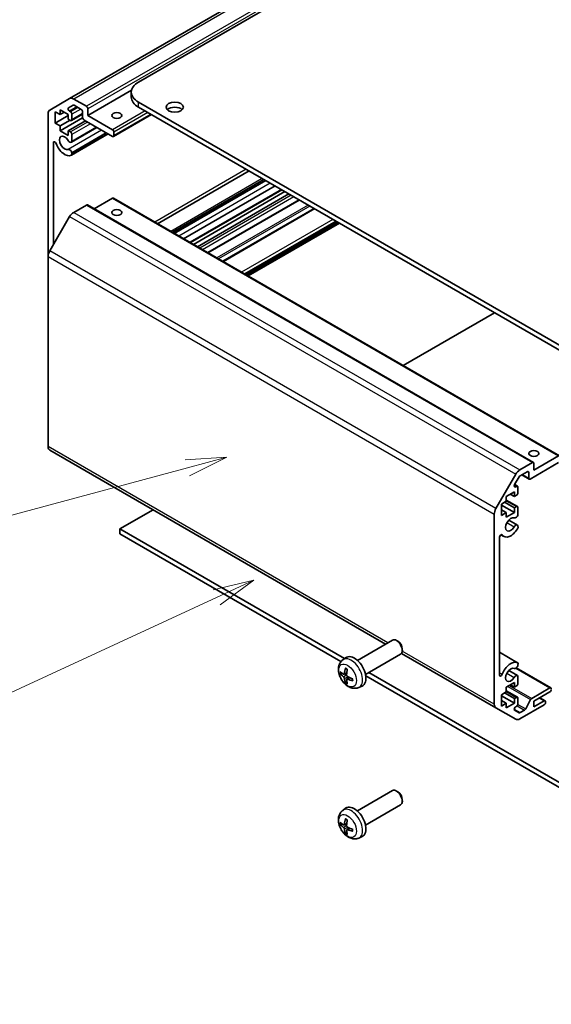
# Model space of a CAD drawing. Units: millimetres. Extents: x 0 to 13354, y 0 to 2810.
# Drawn here: x 1103 to 1233, y 408 to 648 of the extents above; entities that cross this region are included whole.
import ezdxf

# ---------------------------------------------------------------- set-up
doc = ezdxf.new("R2010")
doc.units = ezdxf.units.MM
for name, color, linetype, lineweight in [('Symbol (TK)', 100, 'Continuous', 18), ('Visible (ISO)', 7, 'Continuous', 35), ('Visible Narrow (ISO)', 7, 'Continuous', 25)]:
    doc.layers.add(name, color=color, linetype=linetype, lineweight=lineweight)
doc.styles.add('Note Text (TK2)', font='txt')

# ---------------------------------------------------------------- blocks, each defined once
blk = doc.blocks.new('バルーン5')
at = {"layer": 'Symbol (TK)', "color": 100}
for p, q in [((311.134, 135.778), (308.655, 135.183)), ((308.864, 134.729), (311.134, 135.778)), ((309.074, 134.275), (311.134, 135.778)), ((308.864, 134.729), (264.328, 114.158))]:
    blk.add_line(p, q, dxfattribs=at)
at = {"layer": 'Symbol (TK)'}
blk.add_circle((261.614, 112.904), 3, dxfattribs=at)
at = {"layer": 'Symbol (TK)', "color": 7, "insert": (261.614, 112.887), "char_height": 2, "attachment_point": 5, "style": 'Note Text (TK2)'}
blk.add_mtext('4', dxfattribs=at)
blk = doc.blocks.new('バルーン6')
at = {"layer": 'Symbol (TK)', "color": 100}
for p, q in [((309.495, 143.278), (306.951, 143.114)), ((307.08, 142.631), (309.495, 143.278)), ((307.21, 142.148), (309.495, 143.278)), ((307.08, 142.631), (263.971, 131.08))]:
    blk.add_line(p, q, dxfattribs=at)
at = {"layer": 'Symbol (TK)'}
blk.add_circle((261.084, 130.307), 3, dxfattribs=at)
at = {"layer": 'Symbol (TK)', "color": 7, "insert": (261.084, 130.283), "char_height": 2, "attachment_point": 5, "style": 'Note Text (TK2)'}
blk.add_mtext('1', dxfattribs=at)

msp = doc.modelspace()

# ---------------------------------------------------------------- linework, layer by layer
at = {"layer": 'Visible (ISO)'}
for p, q in [((1245.1773, 697.8026), (1132.3938, 632.687)), ((1224.4691, 691.5214), (1115.5747, 628.6511)), ((1130.6856, 630.6801), (1120.0194, 624.522)), ((1130.6364, 629.0127), (1130.6364, 630.2375)), ((1110.7463, 625.8634), (1115.5747, 628.6511)), ((1116.5747, 628.5521), (1119.6659, 626.7674)), ((1132.3938, 627.788), (1245.1773, 562.6724)), ((1110.3321, 590.0835), (1110.3321, 624.9479)), ((1112.0645, 625.4406), (1112.0645, 622.6645)), ((1113.2665, 624.7466), (1112.0645, 625.4406)), ((1113.2665, 625.8896), (1113.2665, 624.7466)), ((1115.2464, 624.7466), (1113.2665, 625.8896)), ((1114.2565, 625.3181), (1113.2665, 624.7466)), ((1116.4126, 627.0564), (1115.3165, 626.4236)), ((1115.5665, 625.5824), (1115.7768, 625.461)), ((1118.7466, 624.8428), (1116.0268, 623.2725)), ((1116.1303, 624.8486), (1116.1303, 623.5014)), ((1118.3931, 626.0325), (1116.6626, 627.0316)), ((1118.7466, 624.0321), (1118.7466, 625.4202)), ((1120.0194, 626.155), (1120.0194, 624.522)), ((1245.1773, 561.4477), (1132.3938, 626.5633)), ((1115.2464, 624.5016), (1112.0645, 622.6645)), ((1112.0645, 622.6645), (1113.2665, 621.9705)), ((1118.7482, 623.9922), (1113.2665, 620.8274)), ((1115.6707, 623.3585), (1113.2665, 621.9705)), ((1115.2464, 623.6035), (1115.2464, 624.7466)), ((1115.7768, 623.2973), (1115.2464, 623.6035)), ((1119.4184, 623.236), (1115.2464, 620.8274)), ((1126.0298, 619.4189), (1119.1002, 623.4197)), ((1120.0194, 624.522), (1126.0298, 621.0519)), ((1135.5454, 624.7437), (1126.2798, 619.3941)), ((1113.2665, 621.9705), (1113.2665, 620.8274)), ((1113.2665, 620.8274), (1115.2464, 619.6843)), ((1115.2464, 620.8274), (1115.7768, 620.5212)), ((1115.2464, 619.6843), (1115.2464, 620.8274)), ((1122.2426, 621.6055), (1115.9946, 617.9982)), ((1124.9718, 620.0298), (1115.9947, 614.8468)), ((1122.1601, 621.6531), (1116.1303, 618.1719)), ((1124.5256, 620.2874), (1116.1303, 615.4404)), ((1124.8892, 620.0774), (1116.1304, 615.0205)), ((1126.3834, 620.4395), (1126.3834, 619.623)), ((1111.6048, 617.8596), (1111.6048, 592.9644)), ((1116.1303, 619.9088), (1116.1303, 618.1719)), ((1116.1303, 615.4404), (1116.1304, 615.0205)), ((1159.3639, 610.9921), (1137.0597, 598.1147)), ((1162.9855, 608.9011), (1140.6813, 596.0238)), ((1163.349, 608.6912), (1141.0448, 595.8139)), ((1163.4316, 608.6436), (1141.1274, 595.7663)), ((1165.7146, 607.3255), (1143.4104, 594.4482)), ((1167.3652, 606.3725), (1145.061, 593.4951)), ((1168.1027, 605.9467), (1145.7985, 593.0694)), ((1126.0298, 604.3137), (1121.5801, 601.7447)), ((1126.2798, 604.3385), (1235.1743, 541.4683)), ((1169.0926, 605.3752), (1146.7884, 592.4978)), ((1171.6432, 603.9026), (1149.339, 591.0252)), ((1119.6659, 602.6807), (1116.5747, 600.896)), ((1119.9159, 602.7055), (1228.8103, 539.8353)), ((1175.2568, 601.8163), (1152.9526, 588.939)), ((1115.5747, 599.8404), (1110.7463, 591.4773)), ((1180.8356, 598.5953), (1158.5314, 585.718)), ((1181.4367, 598.2483), (1159.1325, 585.371)), ((1110.3321, 590.0835), (1110.3321, 543.7529)), ((1219.2619, 576.41), (1196.9577, 563.5326)), ((1110.7463, 542.8373), (1192.6899, 495.5272)), ((1228.9139, 537.9734), (1234.9243, 541.4435)), ((1225.4691, 538.0258), (1228.5603, 539.8105)), ((1234.9243, 539.8105), (1227.9946, 535.8097)), ((1228.9139, 539.6064), (1228.9139, 537.9734)), ((1219.6407, 528.6071), (1224.4691, 536.9702)), ((1225.307, 536.3429), (1224.211, 534.4446)), ((1227.2875, 537.606), (1225.557, 536.6068)), ((1225.939, 536.8274), (1227.7446, 535.7849)), ((1227.6411, 536.0138), (1227.6411, 537.4018)), ((1224.2126, 534.4473), (1224.9212, 534.0381)), ((1224.461, 533.892), (1224.6712, 534.0134)), ((1225.0248, 533.8092), (1225.0248, 532.462)), ((1224.1409, 532.6866), (1222.161, 531.5435)), ((1222.161, 531.5435), (1222.161, 530.4004)), ((1223.1509, 532.115), (1224.1409, 531.5435)), ((1224.1409, 531.5435), (1224.1409, 532.6866)), ((1224.6712, 531.8497), (1224.1409, 531.5435)), ((1222.161, 530.4004), (1220.9589, 529.7064)), ((1220.9589, 529.7064), (1220.9589, 526.9303)), ((1220.9589, 529.4614), (1224.1409, 527.6243)), ((1221.7367, 530.1554), (1224.1409, 528.7674)), ((1222.161, 530.692), (1224.9212, 529.0983)), ((1224.1409, 528.7674), (1224.6712, 529.0736)), ((1224.1409, 527.6243), (1224.1409, 528.7674)), ((1225.0248, 528.8694), (1225.0248, 527.1325)), ((1135.9293, 528.2979), (1127.8683, 523.6439)), ((1219.2265, 480.8827), (1219.2265, 527.2132)), ((1220.9589, 528.3183), (1222.161, 527.6243)), ((1220.9589, 526.9303), (1222.161, 527.6243)), ((1222.161, 526.4812), (1224.1409, 527.6243)), ((1222.161, 527.6243), (1222.161, 526.4812)), ((1222.755, 525.8068), (1224.8891, 524.5747)), ((1225.0248, 524.401), (1225.0249, 523.9812)), ((1127.8683, 523.6439), (1127.8683, 522.4191)), ((1127.8683, 523.6439), (1182.6735, 492.0021)), ((1181.8102, 491.2758), (1127.8683, 522.4191)), ((1220.4993, 521.5947), (1220.4993, 487.9709)), ((1220.8539, 522.2074), (1221.5569, 521.8015)), ((1185.8053, 491.5523), (1194.3758, 496.5005)), ((1195.6798, 496.2259), (1195.3758, 496.4015)), ((1187.8053, 488.0882), (1196.3758, 493.0364)), ((1196.6125, 493.2624), (1219.6407, 479.9671)), ((1196.79, 494.3031), (1196.79, 493.952)), ((1220.4993, 493.5182), (1224.8891, 490.9837)), ((1182.2537, 491.6956), (1182.9533, 492.2063)), ((1225.0249, 490.81), (1225.0248, 490.3901)), ((1182.553, 488.159), (1183.2205, 488.4544)), ((1188.6289, 488.5637), (1249.42, 453.466)), ((1222.755, 489.0645), (1224.8891, 487.8323)), ((1224.6074, 489.7203), (1233.0529, 484.8442)), ((1183.2405, 486.9684), (1183.83, 487.3987)), ((1249.42, 452.2412), (1187.858, 487.784)), ((1224.1409, 486.1463), (1222.161, 485.0032)), ((1223.1509, 485.5747), (1224.1409, 485.0032)), ((1224.1409, 485.0032), (1224.1409, 486.1463)), ((1225.0248, 487.6587), (1225.0248, 485.9217)), ((1186.1535, 484.9408), (1186.9457, 485.2914)), ((1222.161, 483.8601), (1220.9589, 483.166)), ((1220.9589, 483.166), (1220.9589, 480.39)), ((1221.7367, 483.6151), (1224.1409, 482.2271)), ((1222.161, 485.0032), (1222.161, 483.8601)), ((1222.161, 484.1516), (1224.9212, 482.558)), ((1224.6712, 485.3094), (1224.1409, 485.0032)), ((1228.3655, 482.2575), (1232.8029, 484.8195)), ((1232.8029, 483.8397), (1228.9139, 481.5943)), ((1220.9589, 482.9211), (1224.1409, 481.084)), ((1220.9589, 481.778), (1222.161, 481.084)), ((1220.9589, 480.39), (1222.161, 481.084)), ((1222.161, 479.9409), (1224.1409, 481.084)), ((1222.161, 481.084), (1222.161, 479.9409)), ((1224.1409, 482.2271), (1224.6712, 482.5333)), ((1224.1409, 481.084), (1224.1409, 482.2271)), ((1225.0248, 482.3291), (1225.0248, 480.9819)), ((1231.3887, 480.6961), (1225.4691, 477.2785)), ((1226.898, 479.7101), (1228.1013, 481.9679)), ((1228.9139, 480.2471), (1231.3887, 481.6759)), ((1228.9139, 481.5943), (1228.9139, 480.2471)), ((1230.3685, 482.4341), (1231.6387, 481.7007)), ((1231.7423, 481.4718), (1231.7423, 481.3085)), ((1224.4691, 477.1794), (1219.6407, 479.9671)), ((1224.211, 479.4069), (1225.307, 478.7741)), ((1224.6712, 480.3695), (1224.461, 480.2482)), ((1225.557, 478.7989), (1226.6338, 479.4206)), ((1185.8053, 454.81), (1194.3758, 459.7582)), ((1195.6798, 459.4836), (1195.3758, 459.6591)), ((1196.79, 457.5607), (1196.79, 457.2096)), ((1182.2537, 454.9532), (1182.9533, 455.464)), ((1187.8053, 451.3459), (1196.3758, 456.2941)), ((1182.553, 451.4167), (1183.2205, 451.7121)), ((1183.2405, 450.226), (1183.83, 450.6564)), ((1186.1535, 448.1985), (1186.9457, 448.549))]:
    msp.add_line(p, q, dxfattribs=at)
for centre, major_axis, ratio, start_param, end_param in [((1136.6364, 630.2375), (-6, 0), 0.57735027, 5.49778714, 7.06858347), ((1116.5747, 626.9191), (-1, 1.7321), 0.57735027, 5.49778714, 6.28318531), ((1136.6364, 629.0127), (-6, 0), 0.57735027, 0, 0.78539816), ((1111.7463, 624.1314), (-1, 1.7321), 0.57735027, 0, 0.78539816), ((1115.5665, 625.9906), (-0.25, 0.433), 0.57735027, 0, 2.35619449), ((1115.7768, 625.0527), (0.25, -0.433), 0.57735027, 0.78539816, 2.35619449), ((1116.6626, 626.6234), (-0.25, 0.433), 0.57735027, 5.49778714, 6.28318531), ((1118.3931, 625.6243), (-0.25, 0.433), 0.57735027, 3.92699082, 5.49778714), ((1119.6659, 626.3591), (0.25, -0.433), 0.57735027, 0.78539816, 2.35619449), ((1141.2326, 625.3385), (-2.1, 0), 0.57735027, 3.67106299, 5.75371497), ((1115.7768, 623.7055), (0.25, -0.433), 0.57735027, 5.49778714, 7.06858347), ((1119.1002, 623.828), (-0.25, 0.433), 0.57735027, 0.78539816, 2.35619449), ((1115.7768, 620.1129), (0.25, -0.433), 0.57735027, 0.78539816, 2.35619449), ((1126.0298, 620.6437), (0.25, -0.433), 0.57735027, 0.78539816, 2.35619449), ((1111.9582, 617.6556), (-0.2499, 0.4328), 0.57735027, 4.43873059, 7.06858347), ((1114.3626, 617.8267), (1.7001, -2.9446), 0.57735027, 4.43873059, 6.23221797), ((1114.3626, 617.8267), (-0.9, 1.5588), 0.57735027, 4.76335631, 9.37381063), ((1115.5946, 618.691), (0.4, -0.6928), 0.57735027, 4.76335631, 6.74144068), ((1126.0298, 619.8272), (0.25, -0.433), 0.57735027, 5.49778714, 7.06858347), ((1115.5946, 615.5398), (-0.4, 0.6928), 0.57735027, 4.25413361, 6.23221797), ((1115.5946, 615.5398), (0.4001, -0.6929), 0.57735027, 6.23221797, 6.74144068), ((1126.0298, 603.9055), (0.25, 0.433), 0.57735027, 0, 0.78539816), ((1116.5747, 599.2631), (-1, -1.7321), 0.57735027, 3.92699082, 4.71238898), ((1119.6659, 602.2725), (0.25, 0.433), 0.57735027, 0, 0.78539816), ((1111.7463, 590.9), (-1, -1.7321), 0.57735027, 4.71238898, 5.49778714), ((1111.7463, 544.5694), (-1, -1.7321), 0.57735027, 5.49778714, 6.28318531), ((1228.5603, 539.4022), (0.25, 0.433), 0.57735027, 5.49778714, 7.06858347), ((1225.4691, 536.3928), (1, 1.7321), 0.57735027, 0.78539816, 1.57079633), ((1225.557, 536.1986), (-0.25, -0.433), 0.57735027, 3.92699082, 4.71238898), ((1227.2875, 537.1977), (0.25, 0.433), 0.57735027, 5.49778714, 7.06858347), ((1227.9946, 536.2179), (-0.25, -0.433), 0.57735027, 5.49778714, 7.06858347), ((1224.461, 534.3002), (-0.25, -0.433), 0.57735027, 4.71238898, 7.06858347), ((1224.6712, 533.6051), (0.25, 0.433), 0.57735027, 5.49778714, 7.06858347), ((1224.6712, 532.2579), (-0.25, -0.433), 0.57735027, 0.78539816, 2.35619449), ((1224.6712, 528.6653), (0.25, 0.433), 0.57735027, 5.49778714, 7.06858347), ((1220.6407, 528.0297), (1, 1.7321), 0.57735027, 1.57079633, 2.35619449), ((1223.257, 524.7461), (0.9, 1.5588), 0.57735027, 0.05096733, 4.66142165), ((1224.4891, 527.0331), (-0.4, -0.6928), 0.57735027, 0.05096733, 2.0290517), ((1224.4891, 523.8818), (0.4, 0.6928), 0.57735027, 5.82492993, 7.8030143), ((1224.4891, 523.8818), (-0.4001, -0.6929), 0.57735027, 1.51982899, 2.0290517), ((1220.8527, 521.7987), (0.2499, 0.4328), 0.57735027, 6.00952692, 8.6393798), ((1223.257, 524.7461), (-1.7001, -2.9446), 0.57735027, 6.00952692, 7.8030143), ((1195.3758, 494.7685), (1, -1.7321), 0.57735027, 0, 3.14159265), ((1195.6798, 494.944), (-0.785, 1.3597), 0.57735027, 3.92699082, 5.49778714), ((1185.0732, 488.8203), (-2, 3.4641), 0.57735027, 3.0796893, 6.34508866), ((1223.257, 488.0038), (1.7001, 2.9446), 0.57735027, 0.05096733, 1.84445471), ((1224.4891, 490.2908), (-0.4, -0.6928), 0.57735027, 0.05096733, 2.0290517), ((1224.4891, 490.2908), (0.4001, 0.6929), 0.57735027, 5.82492993, 6.33415264), ((1187.4738, 490.0864), (-6.4957, 0.1911), 0.49462411, 0.45484759, 0.69383188), ((1187.4738, 490.3144), (6.4948, 0.2196), 0.65417299, 3.55978145, 3.79876575), ((1187.5675, 490.1405), (-3.9094, -5.191), 0.59526289, 5.2229706, 5.46195489), ((1187.37, 490.2545), (2.5666, 5.9702), 0.55353421, 1.94328958, 2.18227387), ((1220.8527, 488.1749), (-0.2499, -0.4328), 0.57735027, 5.49778714, 8.12764002), ((1223.257, 488.0038), (0.9, 1.5588), 0.57735027, 0.05096733, 4.66142165), ((1224.4891, 487.1395), (0.4, 0.6928), 0.57735027, 5.82492993, 7.8030143), ((1187.5675, 490.1522), (-3.4375, -5.5149), 0.65417299, 5.62601221, 5.86499651), ((1187.37, 490.2662), (3.0824, 5.721), 0.49462411, 2.44776077, 2.68674507), ((1187.4637, 490.0923), (-6.4536, 0.7624), 0.55353421, 0.95931878, 1.19830308), ((1187.4637, 490.3203), (6.4503, 0.7902), 0.59526289, 3.96282307, 4.20180736), ((1224.6712, 485.7176), (-0.25, -0.433), 0.57735027, 0.78539816, 2.35619449), ((1232.8029, 484.4112), (0.25, 0.433), 0.57735027, 5.49778714, 7.06858347), ((1232.8029, 484.2479), (-0.25, -0.433), 0.57735027, 0.78539816, 2.35619449), ((1220.6407, 481.6992), (-1, -1.7321), 0.57735027, 5.49778714, 6.28318531), ((1224.6712, 482.125), (0.25, 0.433), 0.57735027, 5.49778714, 7.06858347), ((1224.6712, 480.7778), (-0.25, -0.433), 0.57735027, 0.78539816, 2.35619449), ((1228.3655, 481.8493), (0.25, 0.433), 0.57735027, 0.78539816, 1.62955215), ((1231.3887, 481.2677), (0.25, 0.433), 0.57735027, 5.49778714, 7.06858347), ((1231.3887, 481.1044), (-0.25, -0.433), 0.57735027, 0.78539816, 2.35619449), ((1224.461, 479.8399), (-0.25, -0.433), 0.57735027, 3.92699082, 6.28318531), ((1225.557, 479.2071), (-0.25, -0.433), 0.57735027, 0, 0.78539816), ((1226.6338, 479.8288), (0.25, 0.433), 0.57735027, 3.92699082, 4.7711448), ((1225.4691, 478.9115), (-1, -1.7321), 0.57735027, 0, 0.78539816), ((1195.3758, 458.0261), (1, -1.7321), 0.57735027, 0, 3.14159265), ((1195.6798, 458.2017), (-0.785, 1.3597), 0.57735027, 3.92699082, 5.49778714), ((1185.0732, 452.0779), (-2, 3.4641), 0.57735027, 3.0796893, 6.34508866), ((1187.4738, 453.3441), (-6.4957, 0.1911), 0.49462411, 0.45484759, 0.69383188), ((1187.5675, 453.3981), (-3.9094, -5.191), 0.59526289, 5.2229706, 5.46195489), ((1187.37, 453.5121), (2.5666, 5.9702), 0.55353421, 1.94328958, 2.18227387), ((1187.4738, 453.5721), (6.4948, 0.2196), 0.65417299, 3.55978145, 3.79876575), ((1187.5675, 453.4098), (-3.4375, -5.5149), 0.65417299, 5.62601221, 5.86499651), ((1187.37, 453.5238), (3.0824, 5.721), 0.49462411, 2.44776077, 2.68674507), ((1187.4637, 453.3499), (-6.4536, 0.7624), 0.55353421, 0.95931878, 1.19830308), ((1187.4637, 453.5779), (6.4503, 0.7902), 0.59526289, 3.96282307, 4.20180736)]:
    msp.add_ellipse(centre, major_axis=major_axis, ratio=ratio, start_param=start_param, end_param=end_param, dxfattribs=at)
for centre, major_axis in [((1141.2326, 626.5633), (2.1, 0)), ((1127.0905, 624.522), (-1.2295, 0)), ((1127.0905, 600.8436), (1.2295, 0)), ((1228.9139, 542.0559), (1.2295, 0))]:
    msp.add_ellipse(centre, major_axis=major_axis, ratio=0.57735027, dxfattribs=at)
for points, knots in [([(1186.1535, 484.9408), (1185.8979, 484.8277), (1185.6266, 484.7629), (1185.0657, 484.7172), (1184.7792, 484.7467), (1184.1755, 484.8903), (1183.8699, 485.0244), (1183.2386, 485.3971), (1182.9271, 485.6554), (1182.3564, 486.2531), (1182.1014, 486.597), (1181.6764, 487.3288), (1181.5057, 487.716), (1181.2622, 488.522), (1181.1893, 488.941), (1181.1853, 489.7793), (1181.2459, 490.2017), (1181.545, 490.923), (1181.7347, 491.224), (1182.0759, 491.5557), (1182.1621, 491.6288), (1182.2537, 491.6956)], [3.98889417, 3.98889417, 3.98889417, 3.98889417, 4.19385403, 4.19385403, 4.4264439, 4.4264439, 4.7238013, 4.7238013, 5.09906125, 5.09906125, 5.49348614, 5.49348614, 5.8833225, 5.8833225, 6.2775903, 6.2775903, 6.65189618, 6.65189618, 6.92355847, 6.92355847, 7.00668012, 7.00668012, 7.00668012, 7.00668012]), ([(1181.7507, 488.3477), (1181.7383, 488.3446), (1181.724, 488.3429), (1181.6961, 488.3423), (1181.6779, 488.3443), (1181.6491, 488.3516), (1181.6335, 488.3581), (1181.6126, 488.3714), (1181.6032, 488.38), (1181.5971, 488.3884)], [0.0427285558, 0.0427285558, 0.0427285558, 0.0427285558, 0.0464696768, 0.0464696768, 0.0511089018, 0.0511089018, 0.0558160505, 0.0558160505, 0.05997866, 0.05997866, 0.05997866, 0.05997866]), ([(1182.6421, 488.3072), (1182.6372, 488.2726), (1182.627, 488.2398), (1182.5966, 488.1885), (1182.5765, 488.17), (1182.5333, 488.1498), (1182.5072, 488.1469), (1182.4599, 488.1572), (1182.4393, 488.1661), (1182.4195, 488.1787)], [-0.203600879, -0.203600879, -0.203600879, -0.203600879, -0.1911011005, -0.1911011005, -0.178601322, -0.178601322, -0.1660772077, -0.1660772077, -0.1569242728, -0.1569242728, -0.1569242728, -0.1569242728]), ([(1182.9838, 489.5368), (1182.982, 489.5376), (1182.9803, 489.5384), (1182.9707, 489.544), (1182.9634, 489.5524), (1182.9553, 489.5709), (1182.9531, 489.5842), (1182.9542, 489.6077), (1182.9569, 489.6215), (1182.9611, 489.6341)], [0.0455535579, 0.0455535579, 0.0455535579, 0.0455535579, 0.0464696768, 0.0464696768, 0.0511089018, 0.0511089018, 0.0558160505, 0.0558160505, 0.05997866, 0.05997866, 0.05997866, 0.05997866]), ([(1182.9838, 489.5368), (1183.0095, 489.526), (1183.0354, 489.5144), (1183.0876, 489.4892), (1183.1137, 489.4758), (1183.1663, 489.4471), (1183.1927, 489.4319), (1183.2456, 489.3997), (1183.2721, 489.3828), (1183.3137, 489.3548), (1183.329, 489.3443), (1183.3442, 489.3335)], [1.434221706, 1.434221706, 1.434221706, 1.434221706, 1.488738176, 1.488738176, 1.543254646, 1.543254646, 1.597771116, 1.597771116, 1.652287586, 1.652287586, 1.683627385, 1.683627385, 1.683627385, 1.683627385]), ([(1183.4133, 487.6049), (1183.381, 487.6221), (1183.3474, 487.6473), (1183.2878, 487.7091), (1183.2617, 487.7458), (1183.2226, 487.8194), (1183.207, 487.8613), (1183.1923, 487.9328), (1183.1897, 487.9628), (1183.1907, 487.9904)], [-0.2036008625, -0.2036008625, -0.2036008625, -0.2036008625, -0.191101084, -0.191101084, -0.1786013054, -0.1786013054, -0.1660771911, -0.1660771911, -0.1569242563, -0.1569242563, -0.1569242563, -0.1569242563]), ([(1182.4195, 487.5451), (1182.4457, 487.5244), (1182.474, 487.4962), (1182.5271, 487.4306), (1182.5518, 487.3931), (1182.5918, 487.32), (1182.6098, 487.2795), (1182.6318, 487.2122), (1182.6384, 487.1846), (1182.6421, 487.1597)], [-0.2036008625, -0.2036008625, -0.2036008625, -0.2036008625, -0.191101084, -0.191101084, -0.1786013054, -0.1786013054, -0.1660771911, -0.1660771911, -0.1569242563, -0.1569242563, -0.1569242563, -0.1569242563]), ([(1182.9611, 486.0258), (1182.9569, 486.0353), (1182.9542, 486.0477), (1182.9531, 486.0725), (1182.9553, 486.0893), (1182.9634, 486.1178), (1182.9707, 486.1346), (1182.9852, 486.1585), (1182.9939, 486.17), (1183.0027, 486.1792)], [0.0145600729, 0.0145600729, 0.0145600729, 0.0145600729, 0.0187226824, 0.0187226824, 0.0234298311, 0.0234298311, 0.0280690561, 0.0280690561, 0.0318101771, 0.0318101771, 0.0318101771, 0.0318101771]), ([(1183.1907, 486.8429), (1183.1894, 486.8739), (1183.1944, 486.9037), (1183.2182, 486.9512), (1183.237, 486.969), (1183.2812, 486.9897), (1183.3096, 486.994), (1183.3642, 486.9879), (1183.3889, 486.9812), (1183.4133, 486.9714)], [-0.203600879, -0.203600879, -0.203600879, -0.203600879, -0.1911011005, -0.1911011005, -0.178601322, -0.178601322, -0.1660772077, -0.1660772077, -0.1569242728, -0.1569242728, -0.1569242728, -0.1569242728]), ([(1184.7219, 486.5842), (1184.7089, 486.5868), (1184.6957, 486.5914), (1184.6748, 486.6023), (1184.6643, 486.6108), (1184.6523, 486.627), (1184.6487, 486.6376), (1184.6487, 486.6487), (1184.6488, 486.6506), (1184.6491, 486.6525)], [0.0145600729, 0.0145600729, 0.0145600729, 0.0145600729, 0.0187226824, 0.0187226824, 0.0234298311, 0.0234298311, 0.0280690561, 0.0280690561, 0.028985175, 0.028985175, 0.028985175, 0.028985175]), ([(1184.6531, 487.0663), (1184.6549, 487.0477), (1184.6564, 487.0293), (1184.6598, 486.9792), (1184.6612, 486.9478), (1184.6626, 486.8859), (1184.6626, 486.8555), (1184.6612, 486.7956), (1184.6597, 486.7662), (1184.6554, 486.7085), (1184.6526, 486.6802), (1184.6491, 486.6525)], [3.028761595, 3.028761595, 3.028761595, 3.028761595, 3.060101394, 3.060101394, 3.114617864, 3.114617864, 3.169134334, 3.169134334, 3.223650804, 3.223650804, 3.278167274, 3.278167274, 3.278167274, 3.278167274]), ([(1186.1535, 448.1985), (1185.8979, 448.0854), (1185.6266, 448.0206), (1185.0657, 447.9748), (1184.7792, 448.0043), (1184.1755, 448.1479), (1183.8699, 448.282), (1183.2386, 448.6548), (1182.9271, 448.913), (1182.3564, 449.5108), (1182.1014, 449.8546), (1181.6764, 450.5865), (1181.5057, 450.9736), (1181.2622, 451.7797), (1181.1893, 452.1987), (1181.1853, 453.037), (1181.2459, 453.4594), (1181.545, 454.1806), (1181.7347, 454.4817), (1182.0759, 454.8134), (1182.1621, 454.8864), (1182.2537, 454.9532)], [3.98889417, 3.98889417, 3.98889417, 3.98889417, 4.19385403, 4.19385403, 4.4264439, 4.4264439, 4.7238013, 4.7238013, 5.09906125, 5.09906125, 5.49348614, 5.49348614, 5.8833225, 5.8833225, 6.2775903, 6.2775903, 6.65189618, 6.65189618, 6.92355847, 6.92355847, 7.00668012, 7.00668012, 7.00668012, 7.00668012]), ([(1182.9838, 452.7945), (1182.982, 452.7952), (1182.9803, 452.7961), (1182.9707, 452.8016), (1182.9634, 452.8101), (1182.9553, 452.8286), (1182.9531, 452.8419), (1182.9542, 452.8654), (1182.9569, 452.8792), (1182.9611, 452.8917)], [0.0455535579, 0.0455535579, 0.0455535579, 0.0455535579, 0.0464696768, 0.0464696768, 0.0511089018, 0.0511089018, 0.0558160505, 0.0558160505, 0.05997866, 0.05997866, 0.05997866, 0.05997866]), ([(1182.9838, 452.7945), (1183.0095, 452.7837), (1183.0354, 452.772), (1183.0876, 452.7469), (1183.1137, 452.7334), (1183.1663, 452.7047), (1183.1927, 452.6895), (1183.2456, 452.6574), (1183.2721, 452.6404), (1183.3137, 452.6124), (1183.329, 452.6019), (1183.3442, 452.5911)], [1.434221706, 1.434221706, 1.434221706, 1.434221706, 1.488738176, 1.488738176, 1.543254646, 1.543254646, 1.597771116, 1.597771116, 1.652287586, 1.652287586, 1.683627385, 1.683627385, 1.683627385, 1.683627385]), ([(1181.7507, 451.6053), (1181.7383, 451.6023), (1181.724, 451.6005), (1181.6961, 451.5999), (1181.6779, 451.602), (1181.6491, 451.6092), (1181.6335, 451.6158), (1181.6126, 451.6291), (1181.6032, 451.6376), (1181.5971, 451.646)], [0.0427285558, 0.0427285558, 0.0427285558, 0.0427285558, 0.0464696768, 0.0464696768, 0.0511089018, 0.0511089018, 0.0558160505, 0.0558160505, 0.05997866, 0.05997866, 0.05997866, 0.05997866]), ([(1182.6421, 451.5648), (1182.6372, 451.5303), (1182.627, 451.4975), (1182.5966, 451.4461), (1182.5765, 451.4276), (1182.5333, 451.4075), (1182.5072, 451.4045), (1182.4599, 451.4148), (1182.4393, 451.4238), (1182.4195, 451.4363)], [-0.203600879, -0.203600879, -0.203600879, -0.203600879, -0.1911011005, -0.1911011005, -0.178601322, -0.178601322, -0.1660772077, -0.1660772077, -0.1569242728, -0.1569242728, -0.1569242728, -0.1569242728]), ([(1182.4195, 450.8028), (1182.4457, 450.7821), (1182.474, 450.7539), (1182.5271, 450.6882), (1182.5518, 450.6508), (1182.5918, 450.5777), (1182.6098, 450.5372), (1182.6318, 450.4699), (1182.6384, 450.4422), (1182.6421, 450.4173)], [-0.2036008625, -0.2036008625, -0.2036008625, -0.2036008625, -0.191101084, -0.191101084, -0.1786013054, -0.1786013054, -0.1660771911, -0.1660771911, -0.1569242563, -0.1569242563, -0.1569242563, -0.1569242563]), ([(1182.9611, 449.2834), (1182.9569, 449.2929), (1182.9542, 449.3054), (1182.9531, 449.3301), (1182.9553, 449.3469), (1182.9634, 449.3755), (1182.9707, 449.3922), (1182.9852, 449.4161), (1182.9939, 449.4276), (1183.0027, 449.4369)], [0.0145600729, 0.0145600729, 0.0145600729, 0.0145600729, 0.0187226824, 0.0187226824, 0.0234298311, 0.0234298311, 0.0280690561, 0.0280690561, 0.0318101771, 0.0318101771, 0.0318101771, 0.0318101771]), ([(1183.1907, 450.1005), (1183.1894, 450.1315), (1183.1944, 450.1613), (1183.2182, 450.2089), (1183.237, 450.2266), (1183.2812, 450.2473), (1183.3096, 450.2516), (1183.3642, 450.2455), (1183.3889, 450.2389), (1183.4133, 450.229)], [-0.203600879, -0.203600879, -0.203600879, -0.203600879, -0.1911011005, -0.1911011005, -0.178601322, -0.178601322, -0.1660772077, -0.1660772077, -0.1569242728, -0.1569242728, -0.1569242728, -0.1569242728]), ([(1183.4133, 450.8626), (1183.381, 450.8797), (1183.3474, 450.9049), (1183.2878, 450.9668), (1183.2617, 451.0035), (1183.2226, 451.0771), (1183.207, 451.1189), (1183.1923, 451.1905), (1183.1897, 451.2204), (1183.1907, 451.2481)], [-0.2036008625, -0.2036008625, -0.2036008625, -0.2036008625, -0.191101084, -0.191101084, -0.1786013054, -0.1786013054, -0.1660771911, -0.1660771911, -0.1569242563, -0.1569242563, -0.1569242563, -0.1569242563]), ([(1184.7219, 449.8419), (1184.7089, 449.8445), (1184.6957, 449.8491), (1184.6748, 449.8599), (1184.6643, 449.8684), (1184.6523, 449.8847), (1184.6487, 449.8953), (1184.6487, 449.9063), (1184.6488, 449.9082), (1184.6491, 449.9102)], [0.0145600729, 0.0145600729, 0.0145600729, 0.0145600729, 0.0187226824, 0.0187226824, 0.0234298311, 0.0234298311, 0.0280690561, 0.0280690561, 0.028985175, 0.028985175, 0.028985175, 0.028985175]), ([(1184.6531, 450.3239), (1184.6549, 450.3054), (1184.6564, 450.2869), (1184.6598, 450.2368), (1184.6612, 450.2054), (1184.6626, 450.1436), (1184.6626, 450.1131), (1184.6612, 450.0532), (1184.6597, 450.0238), (1184.6554, 449.9661), (1184.6526, 449.9378), (1184.6491, 449.9102)], [3.028761595, 3.028761595, 3.028761595, 3.028761595, 3.060101394, 3.060101394, 3.114617864, 3.114617864, 3.169134334, 3.169134334, 3.223650804, 3.223650804, 3.278167274, 3.278167274, 3.278167274, 3.278167274])]:
    msp.add_open_spline(points, degree=3, knots=knots, dxfattribs=at)
for points, weights in [([(1181.7507, 488.3477), (1181.9145, 488.3875), (1182.0665, 488.4245)], [1.07090462709, 1.07755563664, 1.08273581423]), ([(1183.2271, 486.4143), (1183.1191, 486.3011), (1183.0027, 486.1792)], [1.08273581305, 1.07755563555, 1.07090462611]), ([(1181.7507, 451.6053), (1181.9145, 451.6452), (1182.0665, 451.6821)], [1.07090462709, 1.07755563664, 1.08273581423]), ([(1183.2271, 449.6719), (1183.1191, 449.5588), (1183.0027, 449.4369)], [1.08273581305, 1.07755563555, 1.07090462611])]:
    msp.add_rational_spline(points, weights, degree=2, dxfattribs=at)
at = {"layer": 'Visible Narrow (ISO)'}
for p, q in [((1225.4691, 691.4223), (1116.5747, 628.5521)), ((1228.5603, 689.6376), (1119.6659, 626.7674)), ((1228.9139, 689.0252), (1120.0194, 626.155)), ((1132.3938, 626.5633), (1132.3938, 627.788)), ((1117.3697, 626.6234), (1115.5665, 625.5824)), ((1117.5799, 626.502), (1115.7768, 625.461)), ((1118.287, 626.0938), (1116.1303, 624.8486)), ((1118.7466, 625.0119), (1116.1303, 623.5014)), ((1133.9848, 625.6447), (1126.0298, 621.0519)), ((1134.6919, 625.2365), (1126.3834, 620.4395)), ((1135.399, 624.8282), (1126.3834, 619.623)), ((1119.9487, 622.9298), (1115.7768, 620.5212)), ((1120.6558, 622.5216), (1116.1303, 619.9088)), ((1123.3727, 620.953), (1115.2155, 616.2435)), ((1111.9582, 618.0636), (1111.6048, 617.8596)), ((1158.6559, 611.4008), (1136.3517, 598.5235)), ((1162.5908, 609.129), (1140.2866, 596.2517)), ((1164.5617, 607.9911), (1142.2575, 595.1138)), ((1167.2188, 606.457), (1144.9146, 593.5797)), ((1126.0298, 604.3137), (1234.9243, 541.4435)), ((1169.623, 605.069), (1147.3188, 592.1917)), ((1170.3301, 604.6607), (1148.0259, 591.7834)), ((1171.4968, 603.9871), (1149.1926, 591.1098)), ((1116.5747, 600.896), (1225.4691, 538.0258)), ((1119.6659, 602.6807), (1228.5603, 539.8105)), ((1173.8321, 602.6388), (1151.528, 589.7615)), ((1174.1857, 602.4347), (1151.8815, 589.5574)), ((1175.4032, 601.7317), (1153.099, 588.8544)), ((1115.5747, 599.8404), (1224.4691, 536.9702)), ((1179.8406, 599.1698), (1157.5365, 586.2925)), ((1180.5478, 598.7616), (1158.2436, 585.8842)), ((1180.6892, 598.6799), (1158.385, 585.8026)), ((1181.1488, 598.4145), (1158.8446, 585.5372)), ((1181.2902, 598.3329), (1158.986, 585.4556)), ((1219.6407, 528.6071), (1110.7463, 591.4773)), ((1110.3321, 590.0835), (1219.2265, 527.2132)), ((1193.2757, 495.8654), (1110.3321, 543.7529)), ((1226.0854, 536.9119), (1227.6411, 536.0138)), ((1227.2875, 537.606), (1227.6411, 537.4018)), ((1224.1074, 534.0961), (1224.461, 533.892)), ((1224.1498, 534.3144), (1224.6712, 534.0134)), ((1222.161, 530.5228), (1224.6712, 529.0736)), ((1222.3123, 525.1857), (1224.11, 524.1478)), ((1221.0257, 522.2544), (1221.1608, 522.1764)), ((1219.2265, 480.8827), (1196.7865, 493.8384)), ((1220.4993, 493.517), (1224.8682, 490.9946)), ((1182.4195, 487.5451), (1183.1938, 488.066)), ((1182.6421, 488.3072), (1183.2341, 488.5913)), ((1220.4993, 488.5349), (1221.1608, 488.153)), ((1222.3123, 488.4433), (1224.11, 487.4054)), ((1224.4732, 489.6286), (1232.8029, 484.8195)), ((1182.6421, 487.1597), (1183.4802, 487.5698)), ((1183.4133, 486.9714), (1183.9553, 487.3421)), ((1222.8854, 485.4214), (1228.3655, 482.2575)), ((1222.161, 483.9825), (1224.6712, 482.5333)), ((1222.5025, 485.2004), (1228.1013, 481.9679)), ((1224.9971, 480.8076), (1226.898, 479.7101)), ((1230.222, 482.3496), (1231.3887, 481.6759)), ((1224.1074, 479.6358), (1225.557, 478.7989)), ((1224.8045, 480.4767), (1226.6338, 479.4206)), ((1182.6421, 451.5648), (1183.2341, 451.8489)), ((1182.4195, 450.8028), (1183.1938, 451.3236)), ((1182.6421, 450.4173), (1183.4802, 450.8274)), ((1183.4133, 450.229), (1183.9553, 450.5997))]:
    msp.add_line(p, q, dxfattribs=at)
for centre in [(1183.4257, 487.8691), (1183.4257, 451.1267)]:
    msp.add_ellipse(centre, major_axis=(-1.5344, 2.6577), ratio=0.57735027, dxfattribs=at)
for centre, major_axis, start_param, end_param in [((1184.3245, 488.388), (1.9537, -3.3839), 6.22128195, 9.48668132), ((1183.1595, 487.7154), (1.1137, -1.9289), 3.80068814, 4.05329349), ((1183.2029, 487.7405), (-1.0366, 1.7954), 0.71622982, 0.92242245), ((1183.1595, 487.7154), (-1.1137, 1.9289), 5.37148447, 5.62408982), ((1183.1595, 487.7154), (1.1137, -1.9289), 5.37148447, 5.62408982), ((1183.2029, 487.7405), (-1.0366, 1.7954), 2.21917021, 2.42536283), ((1183.1595, 487.7154), (-1.1137, 1.9289), 3.80068814, 4.05329349), ((1184.3245, 451.6456), (1.9537, -3.3839), 6.22128195, 9.48668132), ((1183.1595, 450.973), (1.1137, -1.9289), 3.80068814, 4.05329349), ((1183.2029, 450.9981), (-1.0366, 1.7954), 0.71622982, 0.92242245), ((1183.1595, 450.973), (-1.1137, 1.9289), 5.37148447, 5.62408982), ((1183.2029, 450.9981), (-1.0366, 1.7954), 2.21917021, 2.42536283), ((1183.1595, 450.973), (-1.1137, 1.9289), 3.80068814, 4.05329349), ((1183.1595, 450.973), (1.1137, -1.9289), 5.37148447, 5.62408982)]:
    msp.add_ellipse(centre, major_axis=major_axis, ratio=0.57735027, start_param=start_param, end_param=end_param, dxfattribs=at)

# ---------------------------------------------------------------- block references
at = {"layer": 'Symbol (TK)', "xscale": 4, "yscale": 4, "zscale": 4}
for name in ['バルーン6', 'バルーン5']:
    msp.add_blockref(name, (-84, -32), dxfattribs=at)

doc.saveas('drawing.dxf')
